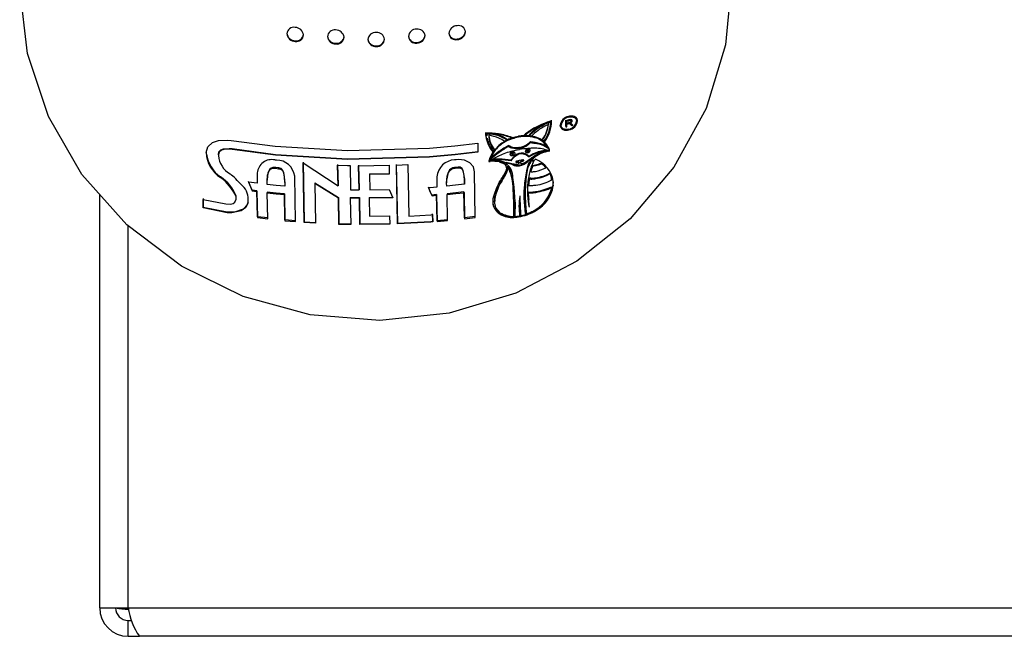
# Model space of a CAD drawing. Units: millimetres. Extents: x 6172 to 7069, y 4360 to 5459.
# Drawn here: x 6191 to 6254, y 4360 to 4399 of the extents above; entities that cross this region are included whole.
import ezdxf

# ---------------------------------------------------------------- set-up
doc = ezdxf.new("R2010")
doc.units = ezdxf.units.MM

msp = doc.modelspace()

# ---------------------------------------------------------------- linework, layer by layer
at = {"color": 7, "linetype": 'Continuous', "lineweight": 25}
for p, q in [((6208.856, 4397.211), (6208.857, 4397.169)), ((6211.418, 4397.045), (6211.418, 4397.004)), ((6216.537, 4397.1), (6216.537, 4397.058)), ((6219.094, 4397.319), (6219.094, 4397.277)), ((6213.979, 4396.889), (6213.98, 4396.848)), ((6225.01, 4392.125), (6225.011, 4392.077)), ((6226.151, 4392.202), (6225.951, 4392.149)), ((6225.958, 4391.806), (6225.951, 4392.198)), ((6225.951, 4392.149), (6225.959, 4391.756)), ((6226.019, 4392.167), (6226.02, 4392.12)), ((6226.02, 4392.12), (6226.151, 4392.155)), ((6226.022, 4391.992), (6226.02, 4392.12)), ((6226.137, 4392.428), (6226.133, 4392.427)), ((6226.178, 4392.436), (6226.138, 4392.427)), ((6226.138, 4392.427), (6226.138, 4392.378)), ((6226.172, 4392.207), (6226.151, 4392.202)), ((6226.151, 4392.155), (6226.177, 4392.162)), ((6226.272, 4392.088), (6226.234, 4392.055)), ((6226.257, 4392.217), (6226.258, 4392.167)), ((6226.284, 4392.128), (6226.272, 4392.088)), ((6226.283, 4392.178), (6226.284, 4392.128)), ((6226.319, 4392.115), (6226.32, 4392.065)), ((6226.633, 4392.18), (6226.634, 4392.129)), ((6226.634, 4392.127), (6226.634, 4392.129)), ((6223.675, 4391.511), (6223.676, 4391.464)), ((6223.747, 4391.558), (6223.747, 4391.512)), ((6223.991, 4391.703), (6223.991, 4391.656)), ((6223.994, 4391.55), (6223.994, 4391.503)), ((6224.342, 4391.865), (6224.342, 4391.818)), ((6225.658, 4391.918), (6225.658, 4391.869)), ((6226.026, 4391.824), (6225.958, 4391.806)), ((6225.958, 4391.806), (6225.959, 4391.756)), ((6225.959, 4391.756), (6226.026, 4391.774)), ((6226.154, 4392.027), (6226.022, 4391.992)), ((6226.023, 4391.992), (6226.023, 4391.945)), ((6226.023, 4391.945), (6226.099, 4391.966)), ((6226.026, 4391.774), (6226.023, 4391.945)), ((6226.099, 4391.966), (6226.133, 4391.975)), ((6226.154, 4392.024), (6226.133, 4392.024)), ((6226.133, 4392.021), (6226.133, 4391.975)), ((6226.133, 4391.975), (6226.155, 4391.974)), ((6226.15, 4391.62), (6226.149, 4391.619)), ((6226.149, 4391.619), (6226.15, 4391.569)), ((6226.15, 4391.569), (6226.154, 4391.571)), ((6226.153, 4391.62), (6226.154, 4391.571)), ((6226.162, 4392.029), (6226.154, 4392.027)), ((6226.163, 4392.023), (6226.154, 4392.024)), ((6226.154, 4392.024), (6226.155, 4391.974)), ((6226.155, 4391.974), (6226.163, 4391.973)), ((6226.197, 4392.005), (6226.163, 4392.023)), ((6226.163, 4392.023), (6226.163, 4391.973)), ((6226.163, 4391.973), (6226.198, 4391.956)), ((6226.197, 4392.005), (6226.198, 4391.956)), ((6226.213, 4392.046), (6226.214, 4392)), ((6226.257, 4391.995), (6226.214, 4392)), ((6226.319, 4391.903), (6226.249, 4391.967)), ((6226.249, 4391.967), (6226.25, 4391.917)), ((6226.25, 4391.917), (6226.319, 4391.853)), ((6226.4, 4391.875), (6226.313, 4391.961)), ((6226.36, 4391.915), (6226.319, 4391.903)), ((6226.319, 4391.903), (6226.319, 4391.853)), ((6226.319, 4391.853), (6226.4, 4391.875)), ((6204.802, 4390.905), (6207.593, 4390.538)), ((6220.9, 4391.395), (6220.9, 4391.405)), ((6220.903, 4391.221), (6220.9, 4391.395)), ((6220.9, 4391.361), (6220.901, 4391.35)), ((6220.901, 4391.35), (6220.904, 4391.176)), ((6220.903, 4391.221), (6220.904, 4391.176)), ((6220.972, 4391.243), (6220.972, 4391.199)), ((6220.977, 4391.352), (6220.978, 4391.308)), ((6220.984, 4391.2), (6220.978, 4391.308)), ((6221.382, 4391.356), (6221.383, 4391.311)), ((6221.712, 4391.236), (6221.497, 4391.292)), ((6221.71, 4391.326), (6221.711, 4391.282)), ((6221.712, 4391.236), (6221.713, 4391.191)), ((6222.233, 4390.966), (6222.233, 4390.921)), ((6222.549, 4391.098), (6222.55, 4391.052)), ((6222.601, 4391.075), (6222.566, 4391.089)), ((6222.567, 4391.051), (6222.568, 4391.006)), ((6222.97, 4391.166), (6222.944, 4391.158)), ((6222.97, 4391.159), (6222.962, 4391.157)), ((6222.962, 4391.157), (6222.962, 4391.111)), ((6222.962, 4391.111), (6222.971, 4391.113)), ((6222.97, 4391.159), (6222.971, 4391.113)), ((6223.348, 4391.255), (6223.348, 4391.209)), ((6223.528, 4391.404), (6223.529, 4391.358)), ((6223.532, 4391.205), (6223.533, 4391.159)), ((6223.68, 4391.275), (6223.642, 4391.241)), ((6223.642, 4391.241), (6223.643, 4391.194)), ((6223.643, 4391.194), (6223.68, 4391.229)), ((6223.681, 4391.192), (6223.643, 4391.194)), ((6223.75, 4391.366), (6223.679, 4391.295)), ((6223.68, 4391.275), (6223.68, 4391.229)), ((6223.681, 4391.192), (6223.682, 4391.146)), ((6223.751, 4391.343), (6223.751, 4391.296)), ((6223.775, 4391.175), (6223.754, 4391.181)), ((6223.754, 4391.181), (6223.755, 4391.134)), ((6224.002, 4391.127), (6224.003, 4391.08)), ((6224.478, 4390.984), (6224.478, 4390.936)), ((6224.604, 4390.854), (6224.604, 4390.806)), ((6204.863, 4390.388), (6207.604, 4390.021)), ((6204.863, 4390.388), (6204.863, 4390.341)), ((6207.604, 4389.976), (6204.863, 4390.341)), ((6207.593, 4390.538), (6212.149, 4390.27)), ((6212.149, 4390.27), (6217.337, 4390.418)), ((6217.337, 4390.418), (6218.944, 4390.562)), ((6218.944, 4390.562), (6220.389, 4390.734)), ((6218.955, 4390.034), (6220.399, 4390.207)), ((6220.389, 4390.734), (6220.399, 4390.163)), ((6221.348, 4390.231), (6221.348, 4390.186)), ((6221.436, 4390.299), (6221.386, 4390.235)), ((6221.436, 4390.344), (6221.436, 4390.299)), ((6221.724, 4390.586), (6221.725, 4390.541)), ((6222.334, 4390.575), (6222.335, 4390.53)), ((6222.578, 4390.477), (6222.579, 4390.431)), ((6222.584, 4390.197), (6222.584, 4390.151)), ((6223.034, 4390.466), (6222.983, 4390.459)), ((6223.035, 4390.462), (6222.984, 4390.456)), ((6222.984, 4390.456), (6222.984, 4390.41)), ((6222.984, 4390.41), (6223.035, 4390.416)), ((6223.033, 4390.323), (6222.986, 4390.315)), ((6223.035, 4390.462), (6223.035, 4390.416)), ((6223.405, 4390.246), (6223.406, 4390.199)), ((6223.542, 4390.658), (6223.543, 4390.611)), ((6223.548, 4390.386), (6223.543, 4390.385)), ((6223.543, 4390.385), (6223.544, 4390.338)), ((6223.544, 4390.338), (6223.548, 4390.339)), ((6223.548, 4390.386), (6223.548, 4390.339)), ((6223.701, 4390.812), (6223.688, 4390.799)), ((6223.71, 4390.801), (6223.689, 4390.784)), ((6223.689, 4390.784), (6223.69, 4390.737)), ((6223.69, 4390.737), (6223.71, 4390.754)), ((6223.69, 4390.303), (6223.69, 4390.256)), ((6223.69, 4390.256), (6223.69, 4390.256)), ((6223.768, 4390.411), (6223.696, 4390.406)), ((6223.71, 4390.801), (6223.71, 4390.754)), ((6223.761, 4390.795), (6223.762, 4390.748)), ((6224.009, 4390.755), (6224.01, 4390.708)), ((6224.715, 4390.595), (6224.716, 4390.547)), ((6224.768, 4390.293), (6224.769, 4390.245)), ((6224.882, 4390.278), (6224.768, 4390.247)), ((6224.874, 4390.418), (6224.874, 4390.37)), ((6224.882, 4390.247), (6224.882, 4390.229)), ((6224.882, 4390.229), (6224.894, 4390.229)), ((6224.898, 4390.276), (6224.893, 4390.277)), ((6224.893, 4390.277), (6224.894, 4390.229)), ((6224.894, 4390.229), (6224.899, 4390.228)), ((6224.896, 4390.293), (6224.896, 4390.342)), ((6224.903, 4390.285), (6224.898, 4390.276)), ((6224.898, 4390.276), (6224.899, 4390.228)), ((6224.899, 4390.228), (6224.903, 4390.236)), ((6224.903, 4390.285), (6224.903, 4390.236)), ((6204, 4390.002), (6204, 4389.955)), ((6204, 4389.976), (6204.001, 4389.928)), ((6207.61, 4389.669), (6207.571, 4389.673)), ((6207.604, 4390.021), (6212.159, 4389.743)), ((6207.604, 4390.021), (6207.604, 4389.976)), ((6212.159, 4389.7), (6207.604, 4389.976)), ((6207.669, 4389.666), (6207.61, 4389.669)), ((6212.159, 4389.743), (6217.348, 4389.891)), ((6217.348, 4389.848), (6212.159, 4389.7)), ((6212.159, 4389.743), (6212.159, 4389.7)), ((6217.348, 4389.891), (6218.955, 4390.034)), ((6218.955, 4389.99), (6217.348, 4389.848)), ((6217.348, 4389.891), (6217.348, 4389.848)), ((6219.02, 4389.689), (6218.927, 4389.679)), ((6220.399, 4390.163), (6218.955, 4389.99)), ((6218.955, 4390.034), (6218.955, 4389.99)), ((6221.079, 4389.579), (6221.152, 4389.583)), ((6221.119, 4389.659), (6221.097, 4389.624)), ((6221.105, 4389.625), (6221.098, 4389.625)), ((6221.105, 4389.636), (6221.105, 4389.593)), ((6221.151, 4389.628), (6221.152, 4389.583)), ((6221.152, 4389.583), (6221.17, 4389.584)), ((6221.164, 4389.734), (6221.165, 4389.689)), ((6221.168, 4389.69), (6221.165, 4389.689)), ((6221.215, 4389.629), (6221.169, 4389.629)), ((6221.169, 4389.629), (6221.17, 4389.584)), ((6221.214, 4389.657), (6221.215, 4389.612)), ((6221.219, 4389.842), (6221.22, 4389.797)), ((6221.732, 4390.186), (6221.732, 4390.141)), ((6221.741, 4389.73), (6221.741, 4389.685)), ((6221.743, 4389.596), (6221.744, 4389.551)), ((6222.441, 4390.064), (6222.442, 4390.018)), ((6222.592, 4389.785), (6222.492, 4389.653)), ((6222.492, 4389.653), (6222.493, 4389.607)), ((6222.493, 4389.607), (6222.592, 4389.739)), ((6222.592, 4389.785), (6222.592, 4389.739)), ((6222.73, 4390.116), (6222.731, 4390.069)), ((6222.731, 4390.069), (6222.731, 4390.069)), ((6222.999, 4389.629), (6222.851, 4389.6)), ((6222.945, 4389.586), (6222.852, 4389.569)), ((6222.945, 4389.586), (6222.946, 4389.54)), ((6222.991, 4390.082), (6222.991, 4390.036)), ((6223.241, 4389.675), (6222.999, 4389.629)), ((6223.242, 4389.644), (6223.144, 4389.625)), ((6223.144, 4389.625), (6223.145, 4389.578)), ((6223.145, 4389.578), (6223.243, 4389.597)), ((6223.242, 4389.644), (6223.243, 4389.597)), ((6223.553, 4390.117), (6223.548, 4390.116)), ((6223.556, 4389.965), (6223.556, 4389.918)), ((6223.562, 4389.628), (6223.563, 4389.58)), ((6223.625, 4389.911), (6223.625, 4389.863)), ((6223.705, 4389.957), (6223.706, 4389.909)), ((6223.709, 4389.733), (6223.71, 4389.685)), ((6223.777, 4389.994), (6223.777, 4389.947)), ((6223.781, 4389.78), (6223.781, 4389.733)), ((6223.84, 4389.765), (6223.782, 4389.707)), ((6223.786, 4389.677), (6223.783, 4389.673)), ((6223.783, 4389.673), (6223.783, 4389.626)), ((6223.783, 4389.626), (6223.787, 4389.63)), ((6223.916, 4389.622), (6223.786, 4389.677)), ((6223.786, 4389.677), (6223.787, 4389.63)), ((6223.787, 4389.63), (6223.916, 4389.574)), ((6223.812, 4389.711), (6223.812, 4389.664)), ((6223.937, 4389.609), (6223.812, 4389.664)), ((6223.84, 4389.812), (6223.84, 4389.765)), ((6223.916, 4389.622), (6223.916, 4389.574)), ((6224.021, 4390.112), (6224.022, 4390.064)), ((6224.278, 4390.072), (6224.025, 4389.927)), ((6224.025, 4389.927), (6224.026, 4389.879)), ((6224.033, 4389.725), (6224.029, 4389.72)), ((6207.62, 4389.191), (6207.581, 4389.199)), ((6207.581, 4389.199), (6207.581, 4389.154)), ((6207.581, 4389.154), (6207.62, 4389.147)), ((6207.798, 4389.166), (6207.62, 4389.191)), ((6207.62, 4389.191), (6207.62, 4389.147)), ((6207.62, 4389.147), (6207.798, 4389.122)), ((6207.798, 4389.166), (6207.798, 4389.122)), ((6209.347, 4389.535), (6209.425, 4385.77)), ((6209.348, 4389.492), (6211.557, 4388.04)), ((6209.425, 4385.725), (6209.348, 4389.492)), ((6211.532, 4389.377), (6211.557, 4388.083)), ((6211.532, 4389.334), (6212.167, 4389.319)), ((6211.557, 4388.04), (6211.532, 4389.334)), ((6212.167, 4389.319), (6212.316, 4389.316)), ((6212.316, 4389.316), (6212.349, 4387.785)), ((6212.856, 4389.353), (6212.885, 4387.823)), ((6212.856, 4389.311), (6214.787, 4389.334)), ((6212.886, 4387.779), (6212.856, 4389.311)), ((6214.787, 4389.334), (6214.798, 4388.78)), ((6215.242, 4389.388), (6215.322, 4385.672)), ((6215.243, 4389.346), (6215.97, 4389.381)), ((6215.323, 4385.628), (6215.243, 4389.346)), ((6215.97, 4389.381), (6216.028, 4386.119)), ((6218.97, 4389.204), (6218.923, 4389.199)), ((6218.923, 4389.199), (6218.924, 4389.155)), ((6218.924, 4389.155), (6218.97, 4389.16)), ((6219.148, 4389.217), (6218.97, 4389.204)), ((6218.97, 4389.204), (6218.97, 4389.16)), ((6218.97, 4389.16), (6219.149, 4389.173)), ((6219.148, 4389.217), (6219.149, 4389.173)), ((6222.274, 4389.497), (6222.175, 4389.506)), ((6222.175, 4389.506), (6222.176, 4389.46)), ((6222.206, 4389.174), (6222.205, 4389.22)), ((6222.299, 4389.276), (6222.3, 4389.23)), ((6222.599, 4389.405), (6222.403, 4389.468)), ((6222.599, 4389.405), (6222.6, 4389.359)), ((6222.852, 4389.569), (6222.852, 4389.522)), ((6222.852, 4389.522), (6222.946, 4389.54)), ((6222.991, 4389.489), (6222.991, 4389.536)), ((6223.035, 4389.34), (6223.005, 4389.338)), ((6223.005, 4389.338), (6223.006, 4389.291)), ((6223.006, 4389.291), (6223.036, 4389.294)), ((6223.035, 4389.34), (6223.036, 4389.294)), ((6223.093, 4389.552), (6223.093, 4389.506)), ((6223.569, 4389.266), (6223.528, 4389.17)), ((6223.528, 4389.17), (6223.529, 4389.123)), ((6223.529, 4389.123), (6223.57, 4389.219)), ((6223.569, 4389.266), (6223.57, 4389.219)), ((6223.713, 4389.561), (6223.713, 4389.514)), ((6223.737, 4388.962), (6223.738, 4388.914)), ((6223.792, 4389.186), (6223.793, 4389.139)), ((6223.845, 4389.32), (6223.845, 4389.273)), ((6224.036, 4389.362), (6224.036, 4389.314)), ((6224.435, 4389.452), (6224.4, 4389.475)), ((6224.4, 4389.475), (6224.401, 4389.427)), ((6224.69, 4389.225), (6224.691, 4389.184)), ((6204.133, 4388.604), (6204.134, 4388.556)), ((6206.457, 4388.849), (6206.456, 4388.197)), ((6207.068, 4388.421), (6207.069, 4388.375)), ((6208.867, 4385.778), (6208.819, 4388.657)), ((6213.543, 4388.801), (6214.797, 4388.823)), ((6213.543, 4388.801), (6213.543, 4388.758)), ((6214.798, 4388.78), (6213.543, 4388.758)), ((6213.543, 4388.758), (6213.561, 4387.789)), ((6217.81, 4388.611), (6217.81, 4387.953)), ((6219.552, 4388.184), (6219.548, 4388.375)), ((6219.548, 4388.375), (6219.549, 4388.33)), ((6219.549, 4388.33), (6219.552, 4388.14)), ((6220.227, 4386.046), (6220.184, 4388.92)), ((6222.13, 4388.767), (6222.131, 4388.721)), ((6223.66, 4388.513), (6223.661, 4388.465)), ((6223.733, 4388.512), (6223.734, 4388.465)), ((6223.805, 4388.515), (6223.806, 4388.467)), ((6224.052, 4388.546), (6224.052, 4388.498)), ((6224.958, 4388.849), (6224.958, 4388.8)), ((6225.059, 4388.471), (6225.059, 4388.421)), ((6225.165, 4388.236), (6225.164, 4388.333)), ((6206.134, 4387.773), (6205.898, 4388.32)), ((6206.456, 4388.197), (6205.898, 4388.274)), ((6205.898, 4388.274), (6206.134, 4387.726)), ((6206.432, 4387.729), (6206.134, 4387.773)), ((6206.134, 4387.773), (6206.134, 4387.726)), ((6206.134, 4387.726), (6206.432, 4387.682)), ((6206.464, 4386.083), (6206.432, 4387.729)), ((6206.432, 4387.729), (6206.432, 4387.682)), ((6207.074, 4388.13), (6207.07, 4388.315)), ((6207.64, 4388.067), (6207.074, 4388.13)), ((6208.198, 4388.011), (6207.64, 4388.067)), ((6208.199, 4388.202), (6208.198, 4388.011)), ((6208.199, 4388.247), (6208.199, 4388.202)), ((6210.087, 4388.226), (6211.585, 4387.304)), ((6210.087, 4388.226), (6210.088, 4388.182)), ((6210.088, 4388.182), (6210.127, 4385.678)), ((6211.585, 4387.26), (6210.088, 4388.182)), ((6211.557, 4388.083), (6211.557, 4388.04)), ((6212.349, 4387.785), (6212.886, 4387.779)), ((6212.885, 4387.823), (6212.886, 4387.779)), ((6213.561, 4387.789), (6214.782, 4387.81)), ((6214.782, 4387.81), (6215.027, 4387.279)), ((6217.391, 4387.682), (6217.266, 4387.953)), ((6217.385, 4387.919), (6217.266, 4387.909)), ((6217.266, 4387.909), (6217.391, 4387.638)), ((6217.81, 4387.953), (6217.385, 4387.919)), ((6218.422, 4388.267), (6218.422, 4388.223)), ((6218.426, 4388.019), (6218.423, 4388.203)), ((6218.991, 4388.077), (6218.426, 4388.019)), ((6219.552, 4388.14), (6218.991, 4388.077)), ((6219.552, 4388.184), (6219.552, 4388.14)), ((6221.771, 4388.149), (6221.772, 4388.103)), ((6222.625, 4388.059), (6222.626, 4388.012)), ((6223.604, 4388.106), (6223.605, 4388.058)), ((6225.073, 4387.983), (6225.073, 4387.933)), ((6225.152, 4388.084), (6225.152, 4388.034)), ((6225.165, 4388.286), (6225.165, 4388.236)), ((6196.498, 4361.365), (6196.498, 4387.495)), ((6203.025, 4387.234), (6203.036, 4386.693)), ((6203.026, 4387.183), (6204.467, 4386.894)), ((6203.036, 4386.642), (6203.026, 4387.183)), ((6205.121, 4387.355), (6205.121, 4387.402)), ((6205.881, 4387.009), (6205.875, 4387.229)), ((6206.432, 4387.682), (6206.464, 4386.036)), ((6207.651, 4387.579), (6207.088, 4387.639)), ((6207.088, 4387.639), (6207.089, 4387.594)), ((6207.12, 4385.958), (6207.089, 4387.594)), ((6207.089, 4387.594), (6207.651, 4387.534)), ((6208.17, 4387.529), (6207.651, 4387.579)), ((6207.651, 4387.579), (6207.651, 4387.534)), ((6207.651, 4387.534), (6208.17, 4387.484)), ((6208.193, 4385.88), (6208.17, 4387.529)), ((6208.17, 4387.529), (6208.17, 4387.484)), ((6208.17, 4387.484), (6208.194, 4385.834)), ((6211.585, 4387.304), (6211.617, 4385.646)), ((6211.585, 4387.304), (6211.585, 4387.26)), ((6211.617, 4385.601), (6211.585, 4387.26)), ((6212.33, 4387.297), (6212.912, 4387.29)), ((6212.33, 4387.297), (6212.33, 4387.253)), ((6212.33, 4387.253), (6212.375, 4385.592)), ((6212.913, 4387.247), (6212.33, 4387.253)), ((6212.912, 4387.29), (6212.944, 4385.639)), ((6212.912, 4387.29), (6212.913, 4387.247)), ((6212.945, 4385.595), (6212.913, 4387.247)), ((6213.524, 4387.3), (6215.026, 4387.323)), ((6213.524, 4387.3), (6213.525, 4387.256)), ((6215.027, 4387.279), (6213.525, 4387.256)), ((6213.525, 4387.256), (6213.547, 4386.127)), ((6217.496, 4387.452), (6217.391, 4387.682)), ((6217.391, 4387.682), (6217.391, 4387.638)), ((6217.391, 4387.638), (6217.497, 4387.408)), ((6217.79, 4387.485), (6217.496, 4387.452)), ((6217.496, 4387.452), (6217.497, 4387.408)), ((6217.497, 4387.408), (6217.79, 4387.441)), ((6217.818, 4385.825), (6217.79, 4387.485)), ((6217.79, 4387.485), (6217.79, 4387.441)), ((6217.79, 4387.441), (6217.818, 4385.78)), ((6219.001, 4387.59), (6218.461, 4387.534)), ((6218.461, 4387.534), (6218.462, 4387.49)), ((6218.462, 4387.49), (6219.002, 4387.545)), ((6218.485, 4385.842), (6218.462, 4387.49)), ((6219.519, 4387.649), (6219.001, 4387.59)), ((6219.001, 4387.59), (6219.002, 4387.545)), ((6219.002, 4387.545), (6219.52, 4387.604)), ((6219.551, 4386.005), (6219.519, 4387.649)), ((6219.519, 4387.649), (6219.52, 4387.604)), ((6219.52, 4387.604), (6219.552, 4385.96)), ((6222.659, 4387.305), (6222.658, 4387.352)), ((6223.047, 4387.397), (6223.043, 4387.374)), ((6223.044, 4387.275), (6223.044, 4387.227)), ((6223.046, 4387.396), (6223.047, 4387.275)), ((6223.375, 4387.685), (6223.376, 4387.637)), ((6223.601, 4387.634), (6223.575, 4387.631)), ((6223.575, 4387.631), (6223.576, 4387.583)), ((6223.576, 4387.583), (6223.602, 4387.586)), ((6223.601, 4387.634), (6223.602, 4387.586)), ((6223.75, 4387.64), (6223.75, 4387.592)), ((6223.822, 4387.643), (6223.823, 4387.595)), ((6224.069, 4387.673), (6224.069, 4387.624)), ((6203.036, 4386.693), (6204.541, 4386.387)), ((6203.036, 4386.693), (6203.036, 4386.642)), ((6204.542, 4386.338), (6203.036, 4386.642)), ((6221.439, 4387.073), (6221.439, 4387.024)), ((6222.747, 4387.011), (6222.739, 4386.149)), ((6223.616, 4386.876), (6223.616, 4386.827)), ((6223.657, 4386.684), (6223.616, 4386.827)), ((6224.091, 4386.541), (6224.091, 4386.491)), ((6204.541, 4386.387), (6204.542, 4386.338)), ((6207.12, 4386.005), (6206.464, 4386.083)), ((6206.464, 4386.083), (6206.464, 4386.036)), ((6206.464, 4386.036), (6207.12, 4385.958)), ((6208.866, 4385.824), (6208.193, 4385.88)), ((6208.193, 4385.88), (6208.194, 4385.834)), ((6213.547, 4386.127), (6214.814, 4386.149)), ((6214.814, 4386.149), (6214.825, 4385.617)), ((6216.028, 4386.119), (6217.418, 4386.213)), ((6217.418, 4386.213), (6217.537, 4386.222)), ((6217.541, 4385.802), (6217.536, 4386.267)), ((6217.537, 4386.222), (6217.542, 4385.757)), ((6218.485, 4385.887), (6217.818, 4385.825)), ((6217.818, 4385.78), (6218.485, 4385.842)), ((6220.227, 4386.092), (6219.551, 4386.005)), ((6219.551, 4386.005), (6219.552, 4385.96)), ((6219.552, 4385.96), (6220.227, 4386.046)), ((6221.807, 4386.283), (6221.808, 4386.236)), ((6222.667, 4386.096), (6222.663, 4386.098)), ((6222.664, 4386.091), (6222.664, 4386.043)), ((6222.667, 4386.144), (6222.665, 4386.425)), ((6222.739, 4386.149), (6222.74, 4386.101)), ((6223.037, 4386.183), (6223.037, 4386.134)), ((6223.067, 4386.139), (6223.037, 4386.135)), ((6223.11, 4386.148), (6223.067, 4386.139)), ((6223.067, 4386.139), (6223.068, 4386.091)), ((6223.068, 4386.091), (6223.115, 4386.1)), ((6223.114, 4386.149), (6223.115, 4386.1)), ((6223.414, 4386.282), (6223.415, 4386.233)), ((6223.627, 4386.309), (6223.628, 4386.26)), ((6223.775, 4386.372), (6223.775, 4386.322)), ((6223.846, 4386.406), (6223.847, 4386.357)), ((6208.194, 4385.834), (6208.867, 4385.778)), ((6209.425, 4385.77), (6210.126, 4385.723)), ((6209.425, 4385.77), (6209.425, 4385.725)), ((6210.127, 4385.678), (6209.425, 4385.725)), ((6211.617, 4385.646), (6212.238, 4385.636)), ((6211.617, 4385.646), (6211.617, 4385.601)), ((6212.238, 4385.591), (6211.617, 4385.601)), ((6212.238, 4385.636), (6212.375, 4385.637)), ((6212.238, 4385.636), (6212.238, 4385.591)), ((6212.375, 4385.592), (6212.238, 4385.591)), ((6212.944, 4385.639), (6214.825, 4385.661)), ((6212.944, 4385.639), (6212.945, 4385.595)), ((6214.825, 4385.617), (6212.945, 4385.595)), ((6215.322, 4385.672), (6217.427, 4385.793)), ((6215.322, 4385.672), (6215.323, 4385.628)), ((6217.427, 4385.748), (6215.323, 4385.628)), ((6217.427, 4385.793), (6217.541, 4385.802)), ((6217.427, 4385.793), (6217.427, 4385.748)), ((6217.542, 4385.757), (6217.427, 4385.748)), ((6217.541, 4385.802), (6217.542, 4385.757)), ((6217.818, 4385.825), (6217.818, 4385.78)), ((6196.498, 4361.365), (6198.298, 4361.365)), ((6198.298, 4361.365), (6574.698, 4361.365)), ((6198.298, 4359.565), (6198.298, 4360.565)), ((6198.298, 4360.565), (6198.507, 4360.565)), ((6198.298, 4359.565), (6199.005, 4359.565)), ((6573.991, 4359.565), (6199.005, 4359.565))]:
    msp.add_line(p, q, dxfattribs=at)
at = {"color": 8, "linetype": 'Continuous', "lineweight": 25}
for p, q in [((6226.151, 4392.202), (6226.151, 4392.155)), ((6226.176, 4392.208), (6226.177, 4392.162)), ((6226.099, 4392.012), (6226.099, 4391.966)), ((6222.792, 4389.55), (6222.792, 4389.55)), ((6198.298, 4361.365), (6198.298, 4385.5)), ((6198.298, 4361.272), (6198.298, 4361.365))]:
    msp.add_line(p, q, dxfattribs=at)
at = {"color": 7, "linetype": 'Continuous', "lineweight": 25, "flags": 128}
for points in [[(6236.361, 4400.285), (6236.054, 4396.94), (6234.823, 4392.929), (6232.789, 4389.22), (6230.031, 4385.958), (6226.654, 4383.267), (6222.788, 4381.25), (6218.583, 4379.986), (6214.198, 4379.523), (6209.804, 4379.878), (6205.569, 4381.038), (6201.655, 4382.958), (6198.213, 4385.565), (6195.376, 4388.758), (6193.251, 4392.415), (6191.922, 4396.395), (6191.439, 4400.545)], [(6226.697, 4392.148), (6226.663, 4392.281), (6226.577, 4392.376), (6226.429, 4392.439), (6226.214, 4392.443), (6226.137, 4392.428)], [(6226.138, 4392.378), (6226.343, 4392.398), (6226.496, 4392.353), (6226.607, 4392.243), (6226.634, 4392.129)], [(6226.149, 4391.619), (6225.923, 4391.596), (6225.745, 4391.648), (6225.624, 4391.772), (6225.594, 4391.9)], [(6225.594, 4391.851), (6225.629, 4391.715), (6225.716, 4391.618), (6225.862, 4391.555), (6226.067, 4391.552), (6226.15, 4391.569)], [(6226.153, 4391.62), (6225.952, 4391.599), (6225.793, 4391.645), (6225.685, 4391.755), (6225.658, 4391.867)], [(6203.228, 4390.139), (6203.337, 4390.509), (6203.614, 4390.773), (6204.014, 4390.911), (6204.567, 4390.933), (6204.802, 4390.905)], [(6222.093, 4390.846), (6221.914, 4390.735), (6221.724, 4390.586)], [(6222.567, 4391.051), (6222.339, 4390.967), (6222.123, 4390.863)], [(6204, 4389.998), (6204.035, 4390.183), (6204.158, 4390.319), (6204.326, 4390.386), (6204.675, 4390.407), (6204.863, 4390.388)], [(6204.863, 4390.341), (6204.42, 4390.355), (6204.203, 4390.297), (6204.053, 4390.167), (6204.002, 4390.006), (6204.001, 4389.95)], [(6222.73, 4390.116), (6222.721, 4390.15), (6222.697, 4390.176), (6222.657, 4390.195), (6222.602, 4390.2), (6222.584, 4390.197)], [(6223.548, 4390.116), (6223.498, 4390.113), (6223.456, 4390.125), (6223.422, 4390.151), (6223.406, 4390.191), (6223.406, 4390.199)], [(6223.597, 4390.231), (6223.595, 4390.244), (6223.587, 4390.255), (6223.575, 4390.261), (6223.558, 4390.263), (6223.535, 4390.26), (6223.516, 4390.252), (6223.503, 4390.244), (6223.493, 4390.232), (6223.488, 4390.222), (6223.487, 4390.208)], [(6223.487, 4390.208), (6223.489, 4390.195), (6223.497, 4390.184), (6223.509, 4390.178), (6223.526, 4390.176), (6223.549, 4390.179), (6223.568, 4390.187), (6223.581, 4390.196), (6223.591, 4390.207), (6223.596, 4390.217), (6223.597, 4390.231)], [(6223.589, 4390.252), (6223.581, 4390.243), (6223.57, 4390.236), (6223.552, 4390.227), (6223.529, 4390.223), (6223.507, 4390.225), (6223.495, 4390.233), (6223.494, 4390.234)], [(6223.69, 4390.303), (6223.68, 4390.342), (6223.654, 4390.371), (6223.612, 4390.387), (6223.561, 4390.388), (6223.548, 4390.386)], [(6223.548, 4390.339), (6223.609, 4390.341), (6223.65, 4390.327), (6223.679, 4390.298), (6223.69, 4390.256)], [(6224.895, 4390.341), (6224.883, 4390.398), (6224.881, 4390.403)], [(6220.184, 4388.92), (6220.111, 4389.239), (6219.893, 4389.496), (6219.557, 4389.658), (6219.163, 4389.701), (6219.02, 4389.689)], [(6221.743, 4389.596), (6221.608, 4389.616), (6221.478, 4389.625)], [(6222.205, 4389.22), (6222.205, 4389.222), (6222.169, 4389.362), (6222.072, 4389.47), (6221.847, 4389.572), (6221.743, 4389.596)], [(6222.731, 4390.069), (6222.725, 4390.036), (6222.705, 4390.002), (6222.675, 4389.971), (6222.635, 4389.947), (6222.592, 4389.933), (6222.55, 4389.929), (6222.509, 4389.937), (6222.47, 4389.96), (6222.445, 4389.999), (6222.442, 4390.017)], [(6222.638, 4390.046), (6222.635, 4390.06), (6222.627, 4390.072), (6222.614, 4390.078), (6222.597, 4390.08), (6222.576, 4390.076), (6222.561, 4390.069), (6222.549, 4390.061), (6222.541, 4390.051), (6222.537, 4390.04), (6222.536, 4390.027)], [(6222.536, 4390.027), (6222.538, 4390.013), (6222.547, 4390.002), (6222.559, 4389.996), (6222.576, 4389.994), (6222.597, 4389.997), (6222.613, 4390.004), (6222.624, 4390.012), (6222.632, 4390.023), (6222.637, 4390.033), (6222.638, 4390.046)], [(6222.63, 4390.067), (6222.622, 4390.057), (6222.611, 4390.049), (6222.597, 4390.044), (6222.581, 4390.04), (6222.562, 4390.041), (6222.547, 4390.047), (6222.542, 4390.052)], [(6222.584, 4390.151), (6222.636, 4390.153), (6222.679, 4390.141), (6222.715, 4390.113), (6222.729, 4390.082), (6222.731, 4390.069)], [(6222.851, 4389.6), (6222.835, 4389.595), (6222.813, 4389.581), (6222.8, 4389.569), (6222.794, 4389.559), (6222.792, 4389.552), (6222.792, 4389.55)], [(6222.99, 4389.536), (6222.984, 4389.566), (6222.976, 4389.578), (6222.962, 4389.586), (6222.951, 4389.587), (6222.945, 4389.586)], [(6223.131, 4389.455), (6223.123, 4389.455), (6223.115, 4389.457), (6223.105, 4389.466), (6223.095, 4389.488), (6223.096, 4389.528), (6223.102, 4389.544), (6223.113, 4389.561), (6223.123, 4389.569), (6223.134, 4389.575), (6223.145, 4389.578)], [(6223.301, 4389.648), (6223.298, 4389.66), (6223.289, 4389.668), (6223.269, 4389.675), (6223.245, 4389.676), (6223.241, 4389.675)], [(6207.07, 4388.315), (6207.094, 4388.702), (6207.203, 4388.991), (6207.289, 4389.084), (6207.417, 4389.146), (6207.543, 4389.157), (6207.581, 4389.154)], [(6207.581, 4389.199), (6207.447, 4389.197), (6207.335, 4389.158), (6207.222, 4389.063), (6207.112, 4388.83), (6207.075, 4388.42)], [(6208.199, 4388.247), (6208.181, 4388.575), (6208.132, 4388.852), (6208.088, 4388.968), (6208.009, 4389.081), (6207.955, 4389.124), (6207.888, 4389.153), (6207.823, 4389.165), (6207.798, 4389.166)], [(6207.798, 4389.122), (6207.872, 4389.113), (6207.944, 4389.086), (6207.997, 4389.048), (6208.059, 4388.976), (6208.14, 4388.778), (6208.199, 4388.202)], [(6218.923, 4389.199), (6218.809, 4389.175), (6218.705, 4389.122), (6218.613, 4389.039), (6218.516, 4388.878), (6218.423, 4388.387), (6218.422, 4388.247)], [(6218.423, 4388.203), (6218.458, 4388.644), (6218.518, 4388.837), (6218.64, 4389.024), (6218.725, 4389.092), (6218.832, 4389.138), (6218.924, 4389.155)], [(6219.548, 4388.375), (6219.532, 4388.699), (6219.477, 4388.986), (6219.403, 4389.131), (6219.344, 4389.185), (6219.276, 4389.215), (6219.191, 4389.222), (6219.148, 4389.217)], [(6219.149, 4389.173), (6219.231, 4389.178), (6219.305, 4389.162), (6219.374, 4389.118), (6219.451, 4389.01), (6219.546, 4388.449), (6219.549, 4388.33)], [(6221.744, 4389.551), (6222.072, 4389.425), (6222.173, 4389.31), (6222.206, 4389.16), (6222.16, 4388.968)], [(6222.792, 4389.55), (6222.795, 4389.538), (6222.804, 4389.529), (6222.817, 4389.523), (6222.836, 4389.521), (6222.852, 4389.522)], [(6222.946, 4389.54), (6222.957, 4389.54), (6222.967, 4389.538), (6222.978, 4389.529), (6222.989, 4389.509), (6222.99, 4389.472), (6222.985, 4389.455), (6222.974, 4389.438), (6222.966, 4389.431), (6222.956, 4389.426), (6222.948, 4389.423)], [(6223.528, 4389.17), (6223.4, 4388.35), (6223.383, 4387.752)], [(6221.806, 4386.336), (6221.526, 4386.642), (6221.439, 4387.048), (6221.593, 4387.72), (6221.772, 4388.103)], [(6221.771, 4388.149), (6221.453, 4387.275), (6221.462, 4387.074)], [(6222.657, 4387.352), (6222.654, 4387.576), (6222.625, 4388.059)], [(6223.414, 4386.282), (6223.332, 4387.26), (6223.328, 4387.776)], [(6204.467, 4386.894), (6204.767, 4386.873), (6204.932, 4386.914), (6205.044, 4387.008), (6205.113, 4387.196), (6205.122, 4387.348)], [(6204.541, 4386.387), (6205.042, 4386.39), (6205.578, 4386.583), (6205.817, 4386.833), (6205.881, 4387.009)], [(6205.881, 4386.962), (6205.725, 4386.658), (6205.428, 4386.453), (6204.84, 4386.322), (6204.542, 4386.338)], [(6223.651, 4386.752), (6223.636, 4386.804), (6223.626, 4386.84), (6223.616, 4386.876)], [(6223.627, 4386.309), (6223.5, 4386.26), (6223.4, 4386.228)]]:
    msp.add_lwpolyline(points, dxfattribs=at)
at = {"color": 7, "linetype": 'Continuous', "lineweight": 25}
for centre, radius, start, end in [((6208.859, 4397.747), 0.536, 185.65066, 269.68541), ((6208.76, 4397.625), 0.435, 78.67171, 176.53889), ((6208.834, 4397.506), 0.546, 6.93912, 88.80734), ((6211.345, 4397.434), 0.458, 82.15254, 176.31518), ((6211.422, 4397.369), 0.519, 6.87804, 91.63573), ((6213.93, 4397.251), 0.481, 85.35394, 176.06209), ((6214.008, 4397.238), 0.494, 6.89303, 94.52622), ((6216.512, 4397.436), 0.506, 88.45229, 175.87318), ((6216.588, 4397.474), 0.471, 6.87552, 97.51506), ((6219.097, 4397.627), 0.533, 91.42401, 175.66538), ((6219, 4397.746), 0.437, 184.75772, 282.46938), ((6219.012, 4397.72), 0.45, 186.69862, 280.49376), ((6219.167, 4397.719), 0.449, 6.94104, 100.71263), ((6219.067, 4397.866), 0.548, 272.84294, 354.65644), ((6219.079, 4397.812), 0.535, 271.69322, 355.78812), ((6208.87, 4397.716), 0.548, 186.77076, 268.58336), ((6208.928, 4397.655), 0.45, 260.89639, 354.74042), ((6208.94, 4397.597), 0.437, 258.98616, 356.68531), ((6211.394, 4397.553), 0.509, 185.45256, 272.68024), ((6211.405, 4397.524), 0.521, 186.7055, 271.43354), ((6211.466, 4397.515), 0.472, 264.09828, 354.76368), ((6211.479, 4397.459), 0.459, 262.43466, 356.44627), ((6213.931, 4397.369), 0.483, 185.25531, 275.79081), ((6213.942, 4397.342), 0.496, 186.70607, 274.33421), ((6214.004, 4397.384), 0.495, 267.08301, 354.73091), ((6214.017, 4397.329), 0.483, 265.63172, 356.18803), ((6216.465, 4397.553), 0.459, 184.99527, 278.99548), ((6216.477, 4397.527), 0.473, 186.67112, 277.30064), ((6216.537, 4397.62), 0.52, 269.98202, 354.72884), ((6216.548, 4397.566), 0.508, 268.71302, 355.99161), ((6226.8, 4386.442), 5.967, 106.99499, 118.09026), ((6226.055, 4389.092), 3.208, 109.0186, 129.98975), ((6226.046, 4389.058), 3.192, 108.92576, 129.99233), ((6222.831, 4392.181), 2.182, 322.62569, 357.27037), ((6222.742, 4392.228), 2.314, 323.58495, 359.21225), ((6222.797, 4392.162), 2.259, 323.13944, 359.65571), ((6226.241, 4391.785), 0.65, 99.56066, 174.20815), ((6226.233, 4391.857), 0.579, 99.51182, 174.09356), ((6226.256, 4391.786), 0.604, 101.27733, 172.26475), ((6226.03, 4392.217), 0.61, 281.59751, 351.7357), ((6226.03, 4392.232), 0.673, 280.62689, 352.80254), ((6226.272, 4391.864), 0.358, 89.75737, 106.31912), ((6226.227, 4392.018), 0.152, 78.21541, 109.07312), ((6226.11, 4392.288), 0.306, 289.92044, 313.28343), ((6226.051, 4392.273), 0.65, 287.29759, 353.42302), ((6226.149, 4392.287), 0.242, 293.67812, 314.64321), ((6226.242, 4392.178), 0.0418, 359.71668, 68.17151), ((6226.244, 4392.13), 0.0403, 358.15382, 69.65217), ((6226.274, 4392.124), 0.0982, 52.55777, 90.26745), ((6226.227, 4392.206), 0.13, 315.21206, 344.2032), ((6226.24, 4392.15), 0.117, 313.32441, 359.21891), ((6226.275, 4392.146), 0.0808, 1.53127, 43.44824), ((6226.362, 4392.171), 0.271, 1.95666, 83.09355), ((6225.114, 4389.308), 2.636, 123.07546, 126.97966), ((6227.34, 4386.299), 6.371, 125.11935, 126.75227), ((6227.335, 4386.255), 6.366, 125.08846, 126.72197), ((6225.436, 4388.981), 3.088, 123.18862, 124.78563), ((6222.707, 4393.031), 1.802, 302.49768, 305.23292), ((6222.949, 4392.625), 1.37, 302.03299, 305.63031), ((6225.894, 4388.122), 4.058, 117.97521, 121.95684), ((6225.917, 4388.17), 4.024, 118.60056, 122.64198), ((6225.889, 4388.167), 3.972, 118.53629, 122.62929), ((6225.967, 4389.01), 3.235, 127.60189, 133.25746), ((6229.334, 4385.042), 8.418, 129.36857, 131.5412), ((6229.402, 4384.91), 8.528, 129.35578, 131.49976), ((6225.48, 4388.949), 3.131, 111.31458, 118.39018), ((6225.489, 4388.877), 3.157, 111.2974, 118.31241), ((6226.001, 4389.087), 3.195, 121.27102, 128.9282), ((6226.067, 4389.031), 3.129, 112.592, 131.41677), ((6222.939, 4392.156), 1.935, 322.69991, 354.40942), ((6222.888, 4392.128), 1.987, 323.13055, 353.9739), ((6226.04, 4392.482), 0.469, 285.16361, 294.51829), ((6226.033, 4391.732), 0.319, 47.39184, 59.04568), ((6226.025, 4391.671), 0.333, 47.54451, 58.74499), ((6226.149, 4391.756), 0.262, 51.3599, 65.76854), ((6221.114, 4387.671), 3.696, 80.71818, 93.31385), ((6222.701, 4391.434), 1.81, 186.76187, 221.63369), ((6222.599, 4391.343), 1.703, 185.60307, 222.76633), ((6221.067, 4389.833), 1.522, 78.04183, 93.38742), ((6221.033, 4389.276), 2.033, 70.46462, 91.54834), ((6222.388, 4391.219), 1.404, 186.57459, 224.4668), ((6220.736, 4388.808), 2.448, 66.41802, 81.67391), ((6222.519, 4391.231), 1.429, 180.04458, 220.71129), ((6222.455, 4391.246), 1.36, 181.2485, 221.49157), ((6221.13, 4389.39), 1.937, 72.53586, 82.51373), ((6221.402, 4389.687), 1.624, 79.05564, 90.6936), ((6220.982, 4386.891), 4.487, 69.32248, 80.66152), ((6220.96, 4386.879), 4.466, 69.14387, 80.32046), ((6221.225, 4389.616), 1.693, 51.67258, 73.31244), ((6220.963, 4389.156), 2.212, 54.94265, 70.18989), ((6220.961, 4389.109), 2.214, 54.90415, 70.14206), ((6220.326, 4388.024), 3.331, 57.9451, 65.35637), ((6223.219, 4388.83), 2.271, 106.65134, 131.13468), ((6222.995, 4389.309), 1.782, 115.29423, 120.35884), ((6223.066, 4389.338), 1.791, 106.75551, 116.19943), ((6223.666, 4387.748), 3.481, 101.668, 108.39137), ((6223.673, 4387.666), 3.518, 101.65958, 108.31086), ((6223.445, 4388.329), 2.872, 100.05022, 107.09408), ((6223.42, 4389.142), 2.066, 86.88006, 102.56382), ((6223.326, 4389.566), 1.64, 91.73501, 102.53737), ((6223.417, 4389.105), 2.057, 86.78924, 102.54362), ((6224.87, 4389.544), 2.302, 125.67674, 133.83898), ((6229.941, 4383.443), 10.223, 128.85361, 130.16642), ((6229.939, 4383.393), 10.224, 128.82825, 130.14046), ((6223.357, 4387.088), 4.121, 87.57535, 90.12946), ((6223.509, 4390.53), 0.675, 83.04876, 88.10345), ((6223.432, 4389.144), 2.018, 82.88171, 87.13659), ((6227.124, 4387.992), 4.772, 136.20554, 137.75331), ((6223.537, 4390.273), 0.93, 83.48473, 86.604), ((6222.468, 4392.618), 1.809, 312.05533, 315.16937), ((6222.465, 4392.576), 1.815, 312.03791, 315.14151), ((6223.862, 4392.097), 0.923, 258.70218, 263.27429), ((6223.656, 4390.747), 0.399, 75.66877, 86.24459), ((6223.522, 4389.475), 1.676, 73.33418, 82.021), ((6226.514, 4388.398), 3.901, 130.1889, 134.60098), ((6223.545, 4389.605), 1.589, 73.28178, 81.58397), ((6223.776, 4390.081), 1.07, 28.69598, 77.83266), ((6223.758, 4390.009), 1.098, 29.28456, 77.13176), ((6224.23, 4390.577), 0.437, 39.92525, 55.39556), ((6222.957, 4389.204), 1.851, 131.73659, 159.84468), ((6222.962, 4389.156), 1.857, 131.77796, 159.7947), ((6226.73, 4383.387), 8.453, 126.25297, 130.68424), ((6224.288, 4386.755), 4.293, 116.70033, 126.5444), ((6225.504, 4385.009), 6.406, 119.6601, 126.07578), ((6225.571, 4384.856), 6.531, 119.69828, 125.98921), ((6223.619, 4385.994), 4.358, 103.75959, 115.59543), ((6222.736, 4391.217), 0.757, 237.94071, 257.99333), ((6222.738, 4391.173), 0.759, 237.90979, 257.92352), ((6222.812, 4391.294), 0.837, 237.19468, 253.74626), ((6222.598, 4390.04), 0.158, 94.99871, 171.55463), ((6222.85, 4391.385), 0.935, 253.07688, 278.18086), ((6222.834, 4391.514), 1.068, 256.14553, 278.03417), ((6222.836, 4391.474), 1.075, 256.15485, 277.9153), ((6224.047, 4384.47), 5.94, 100.2874, 104.2672), ((6223.948, 4385.612), 4.8, 94.79264, 100.9958), ((6222.829, 4391.687), 1.238, 279.52242, 305.11434), ((6222.853, 4391.692), 1.243, 278.41575, 303.70736), ((6222.848, 4391.661), 1.258, 278.53523, 303.49932), ((6223.56, 4390.231), 0.155, 96.10073, 174.49363), ((6223.567, 4390.177), 0.162, 98.10294, 172.45282), ((6222.814, 4391.672), 1.235, 306.08399, 315.04986), ((6222.043, 4392.556), 2.419, 308.31966, 312.89725), ((6222.022, 4392.536), 2.453, 308.32704, 312.8392), ((6223.746, 4388.676), 1.731, 91.65613, 96.60032), ((6223.525, 4390.282), 0.167, 279.44451, 351.29888), ((6223.608, 4389.809), 1.007, 81.24061, 84.67131), ((6223.719, 4390.652), 0.15, 73.61188, 93.54283), ((6223.72, 4390.605), 0.15, 73.54832, 93.47638), ((6223.137, 4385.312), 5.528, 80.9349, 83.52509), ((6215.688, 4340.166), 51.269, 80.65903, 80.93947), ((6215.577, 4339.807), 51.595, 80.59292, 80.87164), ((6223.883, 4385.788), 4.625, 88.35731, 91.41724), ((6223.767, 4388.78), 2.005, 61.75862, 83.09138), ((6223.836, 4389.032), 1.732, 53.17675, 84.25348), ((6223.87, 4389.077), 1.637, 52.17032, 85.11789), ((6224.074, 4388.341), 2.07, 67.02663, 91.62396), ((6224.942, 4387.953), 2.347, 94.2481, 113.08817), ((6224.935, 4387.926), 2.325, 94.09656, 113.11274), ((6225.574, 4387.152), 3.196, 104.58984, 118.99839), ((6225.319, 4387.935), 2.335, 100.78671, 123.65211), ((6223.903, 4390.033), 1.044, 21.20017, 47.79619), ((6224.782, 4390.302), 0.115, 331.08818, 36.04037), ((6224.77, 4390.305), 0.15, 332.63054, 44.96453), ((6205.188, 4390.21), 1.961, 182.07699, 237.49691), ((6205.307, 4390.331), 2.088, 187.87911, 235.79568), ((6205.463, 4390.072), 1.467, 184.74761, 240.11761), ((6207.369, 4388.78), 0.915, 77.22445, 175.69107), ((6207.66, 4388.497), 1.17, 7.87787, 89.59165), ((6218.974, 4388.513), 1.168, 92.30351, 175.18632), ((6221.265, 4389.531), 0.192, 151.07058, 165.54343), ((6228.387, 4376.476), 15.003, 116.31214, 119.03534), ((6221.324, 4389.521), 0.23, 132.83987, 161.85856), ((6223.035, 4389.14), 1.985, 148.17838, 164.83201), ((6226.818, 4383.228), 8.619, 126.16464, 130.99155), ((6227.245, 4382.644), 9.305, 126.32702, 130.79659), ((6221.313, 4387.035), 2.553, 80.2854, 93.21655), ((6221.686, 4388.19), 1.541, 87.94925, 107.80624), ((6221.672, 4388.243), 1.444, 87.23427, 108.44196), ((6221.455, 4387.426), 2.199, 82.47596, 96.26255), ((6221.618, 4384.852), 4.88, 79.67885, 88.55609), ((6221.607, 4384.74), 4.947, 79.68838, 88.44564), ((6221.421, 4386.963), 2.663, 75.56498, 83.05863), ((6222.602, 4389.99), 0.163, 96.365, 170.15446), ((6223.323, 4389.22), 0.924, 111.06573, 142.29653), ((6223.309, 4389.192), 0.902, 110.65252, 142.6602), ((6222.834, 4389.619), 0.0534, 237.77463, 289.52319), ((6223.159, 4389.471), 0.634, 51.18621, 105.35794), ((6223.159, 4389.425), 0.634, 51.11345, 105.30724), ((6222.631, 4390.711), 1.429, 286.42963, 310.6913), ((6222.636, 4390.658), 1.421, 286.33141, 310.71543), ((6223.156, 4389.563), 0.0627, 100.82342, 189.90277), ((6223.055, 4390.221), 0.77, 275.65216, 311.19634), ((6223.226, 4389.727), 0.0847, 281.20296, 316.32139), ((6223.237, 4389.663), 0.0662, 275.07865, 346.78597), ((6223.898, 4390.325), 0.496, 226.51524, 236.65402), ((6228.087, 4395.55), 7.227, 231.18654, 231.88249), ((6187.281, 4438.932), 61.203, 306.35552, 306.52654), ((6232.78, 4376.896), 15.718, 125.24384, 125.90275), ((6233.159, 4376.303), 16.382, 125.22603, 125.858), ((6224.78, 4388.817), 1.337, 143.0436, 155.09745), ((6222.178, 4392.538), 3, 298.84037, 300.6109), ((6222.183, 4392.487), 2.994, 298.80062, 300.57375), ((6224.41, 4388.711), 1.431, 116.28003, 119.52035), ((6224.425, 4388.636), 1.463, 116.2739, 119.44407), ((6223.397, 4390.266), 0.603, 301.14726, 309.46294), ((6224.789, 4388.193), 1.881, 122.43768, 125.05264), ((6225.209, 4387.515), 2.638, 122.77908, 124.64269), ((6225.448, 4388.267), 2.202, 139.15756, 142.05673), ((6224.853, 4388.927), 1.305, 145.07966, 150.89541), ((6225.277, 4388.614), 1.804, 145.87846, 150.08187), ((6225.132, 4387.484), 2.853, 112.91415, 118.36733), ((6225.121, 4387.457), 2.83, 112.84803, 118.343), ((6227.838, 4383.316), 7.65, 119.90687, 122.03986), ((6224.262, 4388.96), 0.951, 116.34797, 120.38051), ((6225.321, 4386.946), 3.184, 117.72094, 118.92486), ((6225.575, 4388.637), 1.905, 150.51082, 159.52918), ((6224.747, 4389), 1.175, 127.94118, 142.76941), ((6224.748, 4388.952), 1.176, 127.92787, 142.74031), ((6224.372, 4389.346), 0.508, 132.49287, 148.77354), ((6223.352, 4388.016), 1.839, 9.92648, 68.28222), ((6218.396, 4390.684), 4.136, 324.6023, 335.48821), ((6224.037, 4397.251), 7.952, 255.78936, 259.57708), ((6221.333, 4389.314), 0.967, 325.55035, 357.77077), ((6221.336, 4389.267), 0.965, 325.50551, 357.82002), ((6221.414, 4388.531), 1.201, 1.75296, 50.63544), ((6222.075, 4388.1), 1.364, 67.36279, 85.73731), ((6219.581, 4387.896), 3.049, 3.06732, 26.91952), ((6219.378, 4387.795), 3.255, 3.8162, 26.15157), ((6222.793, 4390.454), 1.042, 259.25882, 278.57624), ((6222.973, 4390.407), 1.07, 249.54244, 271.71515), ((6222.969, 4390.329), 1.038, 249.14273, 271.99837), ((6230.609, 4387.462), 7.299, 164.76967, 189.69509), ((6232.671, 4387.497), 9.285, 169.91606, 187.71345), ((6225.708, 4388.41), 2.304, 150.01073, 158.18169), ((6225.758, 4388.338), 2.359, 150.10446, 158.08306), ((6228.076, 4387.815), 4.538, 163.66161, 171.80087), ((6227.696, 4387.922), 4.143, 160.52684, 163.60096), ((6225.888, 4388.55), 2.19, 163.10905, 169.15854), ((6225.986, 4388.479), 2.29, 163.24384, 169.02877), ((6227.991, 4387.616), 4.483, 157.65136, 159.49031), ((6227.781, 4387.651), 4.256, 157.60228, 159.53933), ((6223.571, 4391.772), 2.861, 274.54013, 279.51286), ((6223.544, 4391.18), 1.883, 279.18811, 285.13267), ((6223.547, 4391.131), 1.882, 279.12579, 285.07344), ((6223.052, 4393.166), 3.929, 284.50432, 290.06712), ((6223.052, 4393.134), 3.945, 284.45729, 289.99657), ((6223.726, 4390.846), 1.921, 279.50348, 300.14057), ((6223.99, 4388.64), 0.887, 37.83208, 62.45474), ((6202.658, 4386.391), 2.66, 22.18233, 56.31717), ((6202.218, 4385.982), 3.209, 25.18262, 53.33925), ((6200.587, 4383.814), 6.483, 41.56216, 50.26195), ((6236.858, 4379.797), 17.244, 148.65816, 151.03245), ((6238.385, 4378.864), 19.01, 148.76698, 150.9206), ((6210.371, 4386.712), 12.384, 357.17049, 8.61923), ((6227.872, 4387.728), 4.35, 170.2833, 191.95083), ((6224.915, 4388.133), 1.311, 163.14643, 181.1754), ((6224.914, 4388.085), 1.309, 163.13808, 181.1896), ((6223.694, 4388.039), 0.475, 85.28231, 94.06708), ((6223.694, 4387.993), 0.473, 85.19621, 94.01665), ((6223.672, 4391.299), 2.787, 271.26344, 272.7494), ((6223.673, 4391.315), 2.851, 271.21222, 272.66467), ((6223.637, 4390.192), 1.282, 274.4997, 277.17706), ((6223.7, 4390.331), 1.819, 273.312, 281.14609), ((6223.698, 4390.325), 1.861, 273.33522, 280.99003), ((6223.686, 4391.147), 2.626, 278.00638, 298.96663), ((6223.723, 4390.996), 2.519, 277.49919, 299.34968), ((6223.783, 4390.571), 2.501, 276.37456, 300.70361), ((6224.065, 4388.408), 0.996, 3.61424, 26.2965), ((6224.152, 4388.382), 0.908, 2.48418, 27.40018), ((6204.729, 4387.216), 1.145, 358.3277, 51.7424), ((6225.247, 4386.314), 4, 150.42979, 164.65326), ((6187.697, 4386.295), 34.97, 359.67421, 2.8146), ((6223.67, 4389.919), 1.862, 267.99428, 272.20166), ((6223.756, 4388.658), 0.6, 268.64554, 275.55047), ((6223.656, 4390.839), 2.783, 273.25873, 278.3627), ((6223.216, 4392.215), 4.622, 280.63062, 293.68463), ((6223.276, 4391.991), 4.438, 280.29514, 293.88759), ((6222.864, 4388.484), 2.277, 302.57416, 345.97987), ((6223.03, 4388.406), 2.146, 299.62112, 351.36825), ((6223.072, 4388.329), 2.101, 299.02266, 351.94568), ((6223.428, 4388.297), 1.737, 352.96754, 359.3208), ((6223.37, 4388.251), 1.796, 353.04956, 359.49934), ((6222.283, 4387.056), 0.947, 160.45717, 239.94552), ((6227.293, 4386.736), 4.298, 171.4583, 188.04359), ((6241.002, 4387.673), 17.958, 180.88012, 184.87874), ((6229.531, 4387.856), 5.961, 182.61724, 186.6401), ((6223.556, 4390.473), 2.839, 270.90149, 273.90753), ((6223.561, 4390.396), 2.81, 270.81722, 273.85414), ((6199.575, 4384.556), 24.176, 5.04826, 6.19765), ((6223.633, 4391.136), 3.498, 271.91391, 273.10205), ((6223.657, 4390.641), 3.05, 271.75648, 273.11904), ((6223.525, 4391.204), 3.573, 274.77456, 278.75352), ((6223.53, 4391.154), 3.571, 274.70461, 278.68518), ((6222.157, 4387.02), 0.816, 176.25743, 244.65364), ((6232.982, 4386.948), 9.975, 179.93772, 184.39792), ((6222.167, 4389.616), 3.606, 297.74115, 302.22239), ((6221.675, 4390.629), 4.749, 297.21774, 300.58603), ((6221.685, 4390.569), 4.734, 297.1692, 300.54628), ((6222.68, 4387.824), 1.726, 239.57849, 269.43125), ((6222.575, 4387.698), 1.609, 241.52229, 273.1652), ((6222.576, 4387.644), 1.604, 241.40443, 273.16033), ((6222.629, 4387.828), 1.738, 271.12689, 280.19642), ((6222.583, 4388.45), 2.408, 271.93066, 281.61355), ((6222.664, 4388.099), 2, 272.17564, 280.77157), ((6222.721, 4388.075), 1.968, 281.37941, 290.62981), ((6222.43, 4389.209), 3.183, 282.42692, 292.10503), ((6220.576, 4393.208), 7.535, 292.58092, 293.87819), ((6220.386, 4393.456), 7.839, 294.41427, 295.60579), ((6222.736, 4388.617), 2.474, 291.10489, 294.82476), ((6222.722, 4388.609), 2.517, 291.08789, 294.74157), ((6222.261, 4389.372), 3.347, 296.88061, 298.26237), ((6222.572, 4388.971), 2.864, 294.8388, 296.42907), ((6222.554, 4388.965), 2.911, 294.80449, 296.36853), ((6198.298, 4361.365), 1.8, 180, 270), ((6198.298, 4361.365), 0.8, 180, 270), ((6198.33, 4365.032), 3.761, 257.23024, 269.52311), ((6202.269, 4361.885), 4.004, 187.47332, 215.42017)]:
    msp.add_arc(centre, radius, start, end, dxfattribs=at)

doc.saveas('drawing.dxf')
